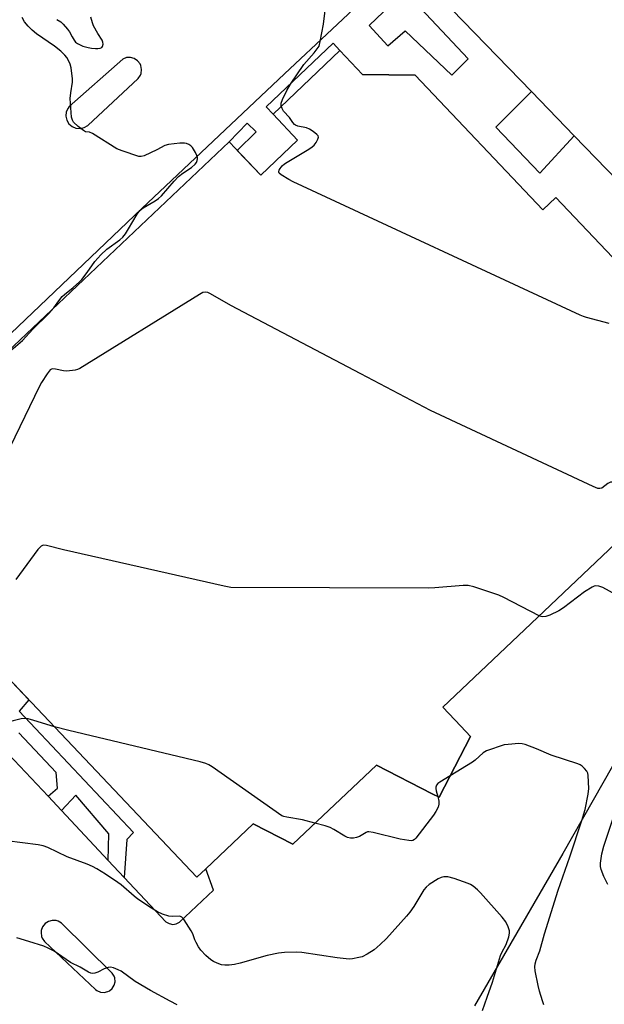
# Model space of a CAD drawing. Units: inches. Extents: x 1249766 to 1255766, y 537453 to 541454.
# Drawn here: x 1253194 to 1253401, y 539228 to 539577 of the extents above; entities that cross this region are included whole.
import ezdxf

# ---------------------------------------------------------------- set-up
doc = ezdxf.new("R2010")
doc.units = ezdxf.units.IN
doc.header["$MEASUREMENT"] = 0
for name, color, linetype in [('BLDG-Footprint', 5, 'Continuous'), ('TRANS-Parking Lot', 4, 'Continuous'), ('TRANS-Street Sidewalk', 7, 'Continuous'), ('Undefined', 1, 'Continuous')]:
    doc.layers.add(name, color=color, linetype=linetype)

msp = doc.modelspace()

# ---------------------------------------------------------------- linework, layer by layer
at = {"layer": 'BLDG-Footprint', "elevation": 451.46}
for points in [[(1253180.34, 539451.07), (1253267.99, 539534.16), (1253279.23, 539522.3), (1253292.34, 539534.72), (1253283.6, 539543.95), (1253307.35, 539566.47), (1253315.38, 539557.99), (1253334, 539557.76), (1253379.3, 539509.97), (1253383.96, 539514.38), (1253433.06, 539462.6)], [(1253425.66, 539411.19), (1253370.56, 539358.94), (1253343.79, 539333.57), (1253350.16, 539326.85), (1253353.62, 539323.2), (1253342.55, 539301.63), (1253340.09, 539302.89), (1253320.25, 539313.07), (1253290.64, 539285), (1253276.57, 539292.21), (1253259.81, 539276.32), (1253256.62, 539273.3), (1253149.57, 539386.23)]]:
    msp.add_lwpolyline(points, dxfattribs=at)
at = {"layer": 'TRANS-Parking Lot'}
for points in [[(1253338.44, 539605.88, 0), (1253287.68, 539558.29, 0), (1253237.08, 539510.52, 0), (1253174.96, 539451.42, 0)], [(1253424.97, 539500.61, 0), (1253390.44, 539536.28, 0), (1253375.26, 539551.96, 0), (1253338.83, 539589.61, 0)], [(1253187.78, 539319.11, 0), (1253203.83, 539302, 0), (1253208.54, 539296.97, 0), (1253225.16, 539279.25, 0), (1253230.85, 539273.17, 0), (1253245.58, 539257.46, 0), (1253246.72, 539256.82, 0), (1253248.01, 539256.57, 0), (1253249.3, 539256.74, 0), (1253250.48, 539257.3, 0), (1253262.51, 539268.65, 0), (1253259.81, 539276.32, 0), (1253276.57, 539292.21, 0), (1253290.64, 539285, 0), (1253320.25, 539313.07, 0), (1253340.09, 539302.89, 0), (1253342.55, 539301.63, 0), (1253353.62, 539323.2, 0), (1253350.16, 539326.85, 0), (1253343.79, 539333.57, 0), (1253370.56, 539358.94, 0), (1253425.66, 539411.19, 0)], [(1253422.09, 539344.46, 0), (1253386.37, 539281.71, 0), (1253355.12, 539227.67, 0)]]:
    msp.add_polyline3d(points, dxfattribs=at)
for points in [[(1253230.34, 539563.5, 0), (1253211.35, 539546.71, 0), (1253210.89, 539546.11, 0), (1253210.28, 539544.75, 0), (1253210.13, 539543.27, 0), (1253210.44, 539541.82, 0), (1253211.2, 539540.53, 0), (1253212.31, 539539.55, 0), (1253213.68, 539538.96, 0), (1253215.17, 539538.83, 0), (1253216.62, 539539.16, 0), (1253217.89, 539539.93, 0), (1253235.77, 539556.58, 0), (1253236.56, 539557.74, 0), (1253236.81, 539558.39, 0), (1253236.98, 539559.78, 0), (1253236.71, 539561.15, 0), (1253236.42, 539561.79, 0), (1253235.56, 539562.9, 0), (1253234.4, 539563.67, 0), (1253233.05, 539564.05, 0), (1253231.65, 539563.99, 0)], [(1253206.73, 539257.89, 0), (1253205.32, 539257.97, 0), (1253203.95, 539257.6, 0), (1253202.77, 539256.83, 0), (1253201.89, 539255.72, 0), (1253201.39, 539254.4, 0), (1253201.31, 539253.69, 0), (1253201.48, 539252.29, 0), (1253201.73, 539251.62, 0), (1253202.53, 539250.45, 0), (1253220.64, 539233.52, 0), (1253221.16, 539233.11, 0), (1253222.36, 539232.56, 0), (1253223.67, 539232.42, 0), (1253224.96, 539232.7, 0), (1253225.55, 539232.99, 0), (1253226.57, 539233.83, 0), (1253227.27, 539234.95, 0), (1253227.57, 539236.23, 0), (1253227.46, 539237.55, 0), (1253227.25, 539238.18, 0), (1253226.54, 539239.29, 0), (1253208.63, 539256.96, 0), (1253207.41, 539257.68, 0)]]:
    msp.add_polyline3d(points, close=True, dxfattribs=at)
at = {"layer": 'TRANS-Street Sidewalk'}
for points in [[(1253174.96, 539451.42, 0), (1253237.08, 539510.52, 0), (1253287.68, 539558.29, 0), (1253338.44, 539605.88, 0)], [(1253338.83, 539589.61, 0), (1253375.26, 539551.96, 0), (1253362.58, 539539.3, 0), (1253378.23, 539522.99, 0), (1253390.44, 539536.28, 0), (1253424.97, 539500.61, 0)], [(1253433.06, 539462.6, 0), (1253383.96, 539514.38, 0), (1253379.3, 539509.97, 0), (1253334, 539557.76, 0), (1253315.38, 539557.99, 0), (1253307.35, 539566.47, 0), (1253304.89, 539569.07, 0), (1253281.13, 539546.55, 0), (1253283.6, 539543.95, 0), (1253292.34, 539534.72, 0), (1253279.23, 539522.3, 0), (1253270.9, 539531.08, 0), (1253277.68, 539537.72, 0), (1253274.48, 539540.77, 0), (1253267.99, 539534.16, 0), (1253180.34, 539451.07, 0)], [(1253149.57, 539386.23, 0), (1253196.99, 539336.2, 0), (1253193.57, 539332.16, 0), (1253234.11, 539289.19, 0), (1253231.69, 539286.66, 0), (1253230.85, 539273.17, 0), (1253225.16, 539279.25, 0), (1253225.41, 539288.64, 0), (1253213.62, 539302.41, 0), (1253208.54, 539296.97, 0), (1253203.83, 539302, 0), (1253207.12, 539304.84, 0), (1253206.68, 539310.46, 0), (1253193.46, 539324.45, 0)]]:
    msp.add_polyline3d(points, dxfattribs=at)
msp.add_polyline3d([(1253317.74, 539575.44, 0), (1253324.35, 539568.16, 0), (1253330.52, 539573.45, 0), (1253347.05, 539557.81, 0), (1253352.78, 539563.54, 0), (1253330.3, 539587.55, 0)], close=True, dxfattribs=at)
at = {"layer": 'Undefined'}
for points, elevation in [([(1253286.54, 539546.73), (1253286.48, 539547.33), (1253286.53, 539547.79), (1253286.98, 539549.16), (1253288.45, 539552.36), (1253289.81, 539554.62), (1253294.56, 539561.54), (1253298.23, 539565.71), (1253299.31, 539567.1), (1253299.91, 539568.09), (1253300.38, 539569.76), (1253301.47, 539575.82), (1253302.08, 539580.71)], 454), ([(1253205.89, 539475.29), (1253207.6, 539477.75), (1253208.8, 539479.22), (1253209.69, 539480.01), (1253212.7, 539482.43), (1253215.01, 539484.51), (1253215.79, 539485.33), (1253217.7, 539487.79), (1253220.43, 539491.66), (1253222.5, 539494.1), (1253224.69, 539496.05), (1253229.27, 539499.36), (1253230.35, 539500.34), (1253231.22, 539501.52), (1253232.34, 539503.27), (1253235.37, 539508.46), (1253236.4, 539509.81), (1253237.53, 539510.68), (1253241.81, 539513.16), (1253243, 539513.98), (1253244.05, 539515.02), (1253248.54, 539520.2), (1253250.12, 539521.86), (1253251.59, 539523.04), (1253254.74, 539525.07), (1253255.95, 539526.16), (1253256.41, 539526.82), (1253256.74, 539527.54), (1253256.87, 539528.04), (1253256.86, 539528.54), (1253256.61, 539529.32), (1253256.11, 539530.36), (1253255.05, 539532.08), (1253254.43, 539532.66), (1253253.71, 539533.12), (1253252.93, 539533.49), (1253252.25, 539533.66), (1253250.6, 539533.66), (1253246.56, 539533.18), (1253245.2, 539532.82), (1253242.44, 539531.34), (1253237.91, 539529.18), (1253236.83, 539528.9), (1253236, 539528.98), (1253230.13, 539530.93), (1253228.23, 539531.7), (1253219.54, 539537.13), (1253218.52, 539537.53), (1253217.06, 539537.73), (1253216.34, 539538.09), (1253214.53, 539539.52), (1253212.85, 539541.09), (1253212.42, 539541.8), (1253212.14, 539542.91), (1253211.7, 539549.49), (1253211.87, 539551.54), (1253212.53, 539555.33), (1253212.53, 539556.51), (1253212.01, 539560.36), (1253211.59, 539561.73), (1253211.03, 539563.03), (1253210.46, 539564.01), (1253209.78, 539564.92), (1253208.36, 539566.29), (1253206.14, 539568.07), (1253199.73, 539572.41), (1253198.17, 539573.68), (1253196.76, 539575.12), (1253195.48, 539576.66), (1253194.61, 539578.17)], 452), ([(1253206.92, 539577.56), (1253208.39, 539576.63), (1253209.22, 539575.83), (1253210.7, 539574.03), (1253211.36, 539573.09), (1253212.32, 539571.31), (1253213.06, 539570.14), (1253213.56, 539569.52), (1253214.19, 539569.02), (1253216.19, 539568.08), (1253218.06, 539567.54), (1253219.16, 539567.35), (1253220.6, 539567.22), (1253221.45, 539567.21), (1253222.25, 539567.3), (1253222.84, 539567.62), (1253223.11, 539567.98), (1253223.31, 539568.71), (1253223.24, 539569.47), (1253222.94, 539570.16), (1253221.46, 539572.56), (1253219.96, 539575.32), (1253219.54, 539576.34), (1253219.01, 539578.34)], 452), ([(1253402.83, 539469.67), (1253394.8, 539471.84), (1253393.67, 539472.2), (1253392.56, 539472.65), (1253290.79, 539519.98), (1253289.21, 539520.78), (1253286.54, 539522.37), (1253285.79, 539523.04), (1253285.7, 539523.24), (1253285.67, 539523.62), (1253285.77, 539524.03), (1253286.1, 539524.64), (1253286.9, 539525.61), (1253287.68, 539526.3), (1253288.66, 539526.97), (1253296.3, 539531.5), (1253297.53, 539532.31), (1253298.17, 539532.89), (1253298.85, 539533.83), (1253299.54, 539535.07), (1253299.75, 539535.78), (1253299.66, 539536.2), (1253299.19, 539536.78), (1253297.82, 539537.84), (1253296.59, 539538.63), (1253295.53, 539539.05), (1253292.41, 539539.71), (1253291.63, 539540.01), (1253291.2, 539540.32), (1253290.68, 539540.93), (1253289.41, 539542.75), (1253287.37, 539544.99), (1253286.83, 539545.9), (1253286.54, 539546.73)], 454), ([(1253314.73, 539451.83), (1253268.66, 539476.05), (1253261.45, 539480.23), (1253260.46, 539480.67), (1253259.52, 539480.82), (1253258.76, 539480.65), (1253257.47, 539479.96), (1253215.06, 539453.74), (1253214.26, 539453.38), (1253213.41, 539453.16), (1253210.45, 539452.81), (1253209.28, 539452.89), (1253206.43, 539453.5), (1253205.36, 539453.59), (1253204.97, 539453.48), (1253204.56, 539453.2), (1253203.49, 539451.83)], 452), ([(1253181.94, 539451.83), (1253186.11, 539455.97), (1253191.42, 539460.83), (1253194.7, 539463.67), (1253198.35, 539467.66), (1253204.07, 539473.25), (1253205.89, 539475.29)], 452), ([(1253203.49, 539451.83), (1253201.49, 539448.74), (1253200.79, 539447.43), (1253184.97, 539414.91), (1253184.27, 539413.6), (1253183.73, 539412.92), (1253182.34, 539411.87), (1253181.05, 539411.17), (1253179.7, 539410.84), (1253178.6, 539410.81), (1253177.86, 539410.99), (1253176.8, 539411.48), (1253172.09, 539414.01), (1253170.97, 539414.76), (1253170.69, 539415.25), (1253170.8, 539415.94), (1253172.22, 539418.79), (1253172.89, 539420.31), (1253173.2, 539421.38), (1253173.43, 539422.67)], 452), ([(1253411.8, 539425.81), (1253411.36, 539425.15), (1253411.06, 539424.33), (1253408.65, 539415.05), (1253408.37, 539414.23), (1253408, 539413.58), (1253407.67, 539413.29), (1253406.96, 539413.15), (1253404.42, 539413.43), (1253403.32, 539413.36), (1253402.33, 539412.88), (1253400.19, 539411.34), (1253399.52, 539411.11), (1253398.77, 539411.17), (1253397.15, 539411.82), (1253339.48, 539438.86), (1253314.73, 539451.83)], 452), ([(1253378.04, 539366.04), (1253365.52, 539372.47), (1253363.64, 539373.37), (1253354.84, 539376.25), (1253352.84, 539376.76), (1253351.08, 539376.75), (1253341.04, 539375.97), (1253338.66, 539375.87), (1253268.67, 539376.07), (1253266.32, 539376.49), (1253209.31, 539389.47), (1253203.27, 539390.96), (1253202.25, 539391.1), (1253201.78, 539390.98), (1253201.34, 539390.72), (1253200.72, 539390.17), (1253200.14, 539389.53), (1253192.42, 539378.87)], 450), ([(1253405.27, 539373.44), (1253400.55, 539376.07), (1253399.2, 539376.53), (1253398.11, 539376.65), (1253397.51, 539376.53), (1253396.76, 539376.19), (1253394.14, 539374.49), (1253386.61, 539368.84), (1253384.95, 539367.73), (1253381.83, 539366.29), (1253380.35, 539365.74), (1253379.31, 539365.62), (1253378.77, 539365.74), (1253378.04, 539366.04)], 450), ([(1253206.08, 539326.61), (1253198.78, 539328.91), (1253196.78, 539329.44), (1253195.64, 539329.61), (1253194.22, 539329.45), (1253191.37, 539328.81), (1253187.99, 539327.87), (1253185.74, 539327.37), (1253184.57, 539327)], 448), ([(1253298.47, 539292.42), (1253294.11, 539293.63), (1253288.46, 539294.54), (1253287.39, 539294.8), (1253286.67, 539295.1), (1253262.06, 539312.41), (1253260.81, 539313.21), (1253259.75, 539313.68), (1253257.77, 539314.26), (1253211.13, 539325.32), (1253206.08, 539326.61)], 448), ([(1253379.61, 539228), (1253379.15, 539229.42), (1253378.17, 539232.87), (1253377.68, 539234.88), (1253376.57, 539240.06), (1253376.47, 539241.45), (1253376.54, 539242.54), (1253376.9, 539243.83), (1253378.27, 539247.19), (1253379.94, 539253.19), (1253384.72, 539268.65), (1253388.92, 539280.48), (1253393.16, 539293.39), (1253394.3, 539297.32), (1253395.39, 539302.71), (1253395.64, 539304.72), (1253395.41, 539309.39), (1253395.24, 539310.22), (1253394.86, 539310.96), (1253394.09, 539311.84), (1253393.23, 539312.66), (1253392.52, 539313.18), (1253391.72, 539313.56), (1253382.3, 539316.59), (1253377.08, 539318.8), (1253373.09, 539320.35), (1253372.01, 539320.63), (1253370.84, 539320.68), (1253366.99, 539320.42), (1253365.53, 539320.22), (1253359.31, 539318.17), (1253358.12, 539317.37), (1253355.28, 539314.78), (1253354.37, 539314.05), (1253346.48, 539309.27)], 448), ([(1253346.48, 539309.27), (1253342.76, 539307.06), (1253342.06, 539306.54), (1253341.58, 539305.94), (1253341.33, 539305.26), (1253341.32, 539304.74), (1253341.47, 539303.92), (1253342.05, 539301.88)], 448), ([(1253342.05, 539301.88), (1253342.43, 539300.31), (1253342.44, 539299.21), (1253342.12, 539298.12), (1253341.34, 539296.56), (1253340.54, 539295.33), (1253334.31, 539287.2), (1253333.8, 539286.63), (1253333.15, 539286.28), (1253332.65, 539286.23), (1253331.83, 539286.29), (1253328.7, 539286.82), (1253319.08, 539289.12), (1253317.64, 539289.36), (1253317.09, 539289.33), (1253316.6, 539289.18), (1253314.22, 539287.77), (1253313.22, 539287.34), (1253312.19, 539287.1), (1253311.13, 539287.16), (1253310.07, 539287.43), (1253309.05, 539287.85), (1253305.16, 539290.27), (1253303.91, 539290.88), (1253302.08, 539291.51), (1253298.47, 539292.42)], 448), ([(1253402.32, 539270.67), (1253400.95, 539273.57), (1253399.98, 539276.03), (1253399.72, 539277.15), (1253399.73, 539278.25), (1253400.25, 539281.62), (1253400.94, 539284.36), (1253404.45, 539295)], 450), ([(1253357.89, 539226.03), (1253359.51, 539230.79), (1253361.41, 539236.04), (1253364.31, 539245.53), (1253364.78, 539246.61), (1253366.27, 539249.46), (1253367.25, 539252.16), (1253367.51, 539253.48), (1253367.48, 539254.28), (1253367.06, 539255.66), (1253366.17, 539257.52), (1253364.9, 539259.12), (1253357.24, 539267.73), (1253356.18, 539268.78), (1253354.58, 539270.07), (1253353.61, 539270.7), (1253352.82, 539271.07), (1253347.82, 539272.83), (1253345.56, 539273.38), (1253344.98, 539273.43), (1253344.21, 539273.38), (1253343.19, 539273.16), (1253342.18, 539272.7), (1253339.02, 539270.67), (1253337.89, 539269.79), (1253337.07, 539268.78), (1253333.56, 539262.9), (1253332.1, 539260.84), (1253330.98, 539259.52), (1253323.81, 539251.59), (1253321.59, 539249.4), (1253319.45, 539247.52), (1253316.98, 539245.99), (1253315.18, 539245.09), (1253314.07, 539244.78), (1253311.78, 539244.37), (1253310.63, 539244.28), (1253309.51, 539244.31), (1253306.35, 539244.66), (1253293.82, 539246.62), (1253291.76, 539246.7), (1253287.63, 539246.64), (1253285.57, 539246.35), (1253281.49, 539245.55), (1253271.89, 539242.78), (1253269.95, 539242.35), (1253267.99, 539242.09), (1253266.53, 539242.13), (1253265.38, 539242.27), (1253263.79, 539242.81), (1253262.53, 539243.42), (1253261.57, 539244.02), (1253259.74, 539245.56), (1253257.96, 539247.46), (1253257.11, 539248.61), (1253256.31, 539250.1), (1253255.85, 539251.13), (1253255.13, 539253.26), (1253254.62, 539254.27), (1253252.11, 539258.17), (1253251.6, 539258.82), (1253251.22, 539259.17), (1253250.77, 539259.38), (1253250.27, 539259.46), (1253247.77, 539259.36), (1253246.69, 539259.47), (1253244.43, 539260.17), (1253242.64, 539261.01), (1253240.44, 539262.27), (1253235.65, 539265.48), (1253234.3, 539266.58), (1253229.73, 539270.57), (1253228.6, 539271.46), (1253224.17, 539274.41), (1253221.14, 539276.24), (1253219.59, 539277.09), (1253217.7, 539277.91), (1253210.53, 539280.55), (1253203.73, 539283.84), (1253202.05, 539284.4), (1253200.35, 539284.82), (1253189.16, 539286.24)], 446), ([(1253249.64, 539227.99), (1253247.06, 539229.3), (1253240.16, 539233.07), (1253234.68, 539236.28), (1253229.71, 539239.91), (1253228.67, 539240.46), (1253227.04, 539241.12), (1253225.94, 539241.36), (1253225.11, 539241.27), (1253223.75, 539240.81), (1253221.46, 539239.66), (1253220.45, 539239.24), (1253219.68, 539239.15), (1253218.94, 539239.3), (1253218.17, 539239.62), (1253215.14, 539241.34), (1253211.77, 539243.03), (1253205.97, 539247.01), (1253203.89, 539248.14), (1253202.28, 539248.88), (1253196.93, 539250.44), (1253192.77, 539251.8)], 444)]:
    msp.add_lwpolyline(points, dxfattribs=dict(at, elevation=elevation))

doc.saveas('drawing.dxf')
